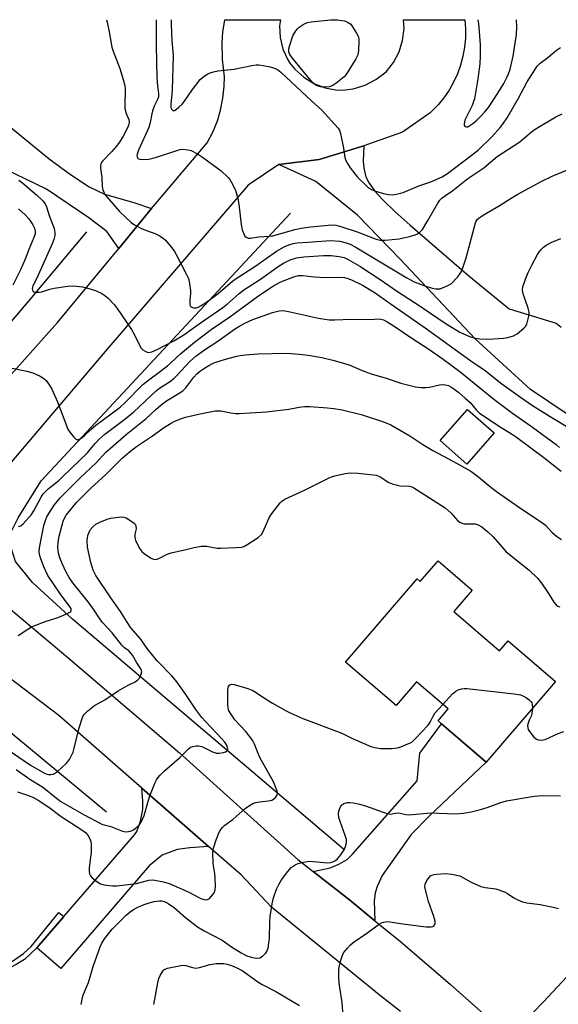
# Model space of a CAD drawing. Units: inches. Extents: x 1267769 to 1273769, y 577449 to 581449.
# Drawn here: x 1269214 to 1269393, y 581123 to 581449 of the extents above; entities that cross this region are included whole.
import ezdxf

# ---------------------------------------------------------------- set-up
doc = ezdxf.new("R2010")
doc.units = ezdxf.units.IN
doc.header["$MEASUREMENT"] = 0
for name, color, linetype in [('BLDG-Footprint', 5, 'Continuous'), ('HYDRO-Canal', 164, 'Continuous'), ('TRANS-Driveway', 251, 'Continuous'), ('TRANS-Non Street Sidewalk', 7, 'Continuous'), ('TRANS-Road', 130, 'Continuous'), ('Undefined', 1, 'Continuous')]:
    doc.layers.add(name, color=color, linetype=linetype)

msp = doc.modelspace()

# ---------------------------------------------------------------- linework, layer by layer
at = {"layer": 'BLDG-Footprint'}
for points, elevation in [([(1269371.42, 581312.47), (1269362.31, 581302.14), (1269353.49, 581309.92), (1269362.59, 581320.25)], 578.8), ([(1269352.79, 581270.09), (1269364.11, 581260.35), (1269358.04, 581253.29), (1269373.15, 581240.29), (1269376.01, 581243.61), (1269391.71, 581230.11), (1269368.71, 581203.37), (1269353.91, 581216.1), (1269352.77, 581217.08), (1269356.15, 581221), (1269345.69, 581230), (1269338.89, 581222.09), (1269322.14, 581236.5), (1269345.88, 581264.09), (1269346.89, 581263.23)], 583.83)]:
    msp.add_lwpolyline(points, close=True, dxfattribs=dict(at, elevation=elevation))
at = {"layer": 'HYDRO-Canal'}
for points in [[(1269321.51, 581174.57), (1269231.76, 581250.74), (1269218.45, 581262.85), (1269212.87, 581269.84), (1269211.29, 581274.66), (1269211.32, 581279.48), (1269213.75, 581284.28), (1269221.3, 581296.54), (1269303.89, 581385.2)], [(1269161.36, 581290.28), (1269218.24, 581357.31), (1269236.49, 581379.02)], [(1269242.96, 581186.85), (1269186.62, 581233.37), (1269180.61, 581235.33), (1269175.78, 581233.19), (1269159.12, 581223.16), (1269105.37, 581165.9), (1269013.52, 581051.53)]]:
    msp.add_lwpolyline(points, dxfattribs=at)
at = {"layer": 'TRANS-Driveway'}
for points in [[(1269257.91, 581386.73), (1269247.05, 581373.58), (1269243.07, 581379.12), (1269237.08, 581383.74), (1269223.13, 581393.21), (1269205.65, 581401.63), (1269191.64, 581406.25), (1269170.84, 581420.76), (1269176.28, 581429.28), (1269183.07, 581437.45), (1269212.36, 581412.71), (1269224.02, 581403.25), (1269231, 581398.01), (1269237.23, 581393.99), (1269242.3, 581391.55), (1269252.01, 581388.72)], [(1269331.86, 581150.81), (1269323.42, 581157.71), (1269311.43, 581167.11), (1269317, 581168.39), (1269319.9, 581169.58), (1269322.64, 581171.13), (1269324.45, 581172.84), (1269345.83, 581197.2), (1269346.8, 581206.39), (1269353.91, 581216.1), (1269368.71, 581203.37), (1269349.95, 581185.6), (1269343.86, 581179.42), (1269334.33, 581165.87), (1269332.62, 581162.17), (1269331.95, 581160.09), (1269331.63, 581157.29)], [(1269276.8, 581175.43), (1269270.57, 581175), (1269266.4, 581174.46), (1269261.45, 581172.57), (1269257.16, 581169.04), (1269227.87, 581135.04), (1269219.95, 581141.86), (1269228.86, 581152.19), (1269252.3, 581179.34), (1269253.05, 581180.41), (1269254.23, 581183.84), (1269254.96, 581187.65), (1269254.98, 581190.45), (1269254.7, 581194.74)], [(1269430.6, 581158.23), (1269429.01, 581156.38), (1269412.22, 581136.96), (1269397.34, 581119.32), (1269393.21, 581112.31), (1269390.73, 581106.34), (1269389.32, 581100.37), (1269373.25, 581115.22), (1269371.95, 581116.4), (1269379.22, 581117.29), (1269384.09, 581120.26), (1269387.75, 581123.97), (1269415.61, 581153.9), (1269428.32, 581169.97), (1269436.03, 581164.33), (1269432.27, 581160.16)]]:
    msp.add_lwpolyline(points, close=True, dxfattribs=at)
msp.add_lwpolyline([(1269401.57, 581314.62), (1269383.45, 581326.79), (1269365.09, 581343.58), (1269340.2, 581370.05), (1269326.13, 581384.58), (1269312.34, 581395.71), (1269300.01, 581401.36), (1269313.38, 581403.05), (1269328.23, 581407.54), (1269328.01, 581402.49), (1269328.18, 581400.18), (1269328.92, 581397.27), (1269329.97, 581395.22), (1269331.89, 581392.57), (1269334.53, 581389.64), (1269338.56, 581385.69), (1269343.5, 581381.24), (1269362.96, 581364.44), (1269376.29, 581353.52), (1269391.88, 581348.85), (1269393.51, 581347.43)], dxfattribs=at)
at = {"layer": 'TRANS-Non Street Sidewalk'}
msp.add_lwpolyline([(1269228.86, 581152.19), (1269219.95, 581141.86), (1269215.77, 581138.05), (1269213.1, 581136.31), (1269209.92, 581134.73), (1269207.04, 581133.73), (1269204.98, 581133.31), (1269197.35, 581134.49), (1269195.8, 581134.07), (1269191.23, 581128.04), (1269190.12, 581128.97), (1269195.13, 581135.46), (1269196.75, 581136.25), (1269198.31, 581136.17), (1269202.23, 581135.31), (1269205.36, 581135.06), (1269207.38, 581135.25), (1269209.32, 581136.04), (1269211.84, 581137.46), (1269215.46, 581140.01), (1269218, 581142.29), (1269227.19, 581153.62)], close=True, dxfattribs=at)
at = {"layer": 'TRANS-Road'}
for points in [[(1269191.46, 581309.51), (1269226.75, 581349), (1269247.05, 581373.58), (1269257.91, 581386.73), (1269259.86, 581389.09), (1269276.28, 581408.53), (1269278.16, 581412.1), (1269279.69, 581415.84), (1269280.75, 581419.34), (1269281.55, 581423.3), (1269281.96, 581427.31), (1269282.01, 581430.44), (1269281.39, 581436.1), (1269281.33, 581441.81), (1269281.55, 581445.15), (1269282.16, 581449.33), (1269300.58, 581449.32), (1269300.31, 581447.32), (1269300.51, 581443.42), (1269301.42, 581439.61), (1269303.01, 581436.04), (1269303.66, 581434.96), (1269305.34, 581432.92), (1269308.29, 581430.27), (1269311.68, 581428.19), (1269315.38, 581426.76), (1269319.37, 581426.01), (1269322.06, 581426.08), (1269324.72, 581426.47), (1269328.59, 581427.64), (1269332.18, 581429.47), (1269335.58, 581432.08), (1269338.03, 581435.19), (1269339.87, 581438.7), (1269341.05, 581442.48), (1269341.53, 581446.41), (1269341.35, 581449.32), (1269361.64, 581449.32), (1269361.85, 581446.28), (1269361.82, 581443.24), (1269361.53, 581440.21), (1269360.98, 581437.22), (1269360.19, 581434.28), (1269359.17, 581431.42), (1269357.91, 581428.66), (1269356.41, 581426.01), (1269354.72, 581423.48), (1269352.81, 581421.11), (1269350.21, 581418.43), (1269341.06, 581412.06), (1269328.23, 581407.54), (1269313.38, 581403.05), (1269300.01, 581401.36), (1269289.92, 581394.51), (1269243.74, 581340.82), (1269203.95, 581294.07)], [(1269207.01, 581257.52), (1269230.22, 581238.08), (1269267.17, 581206.44), (1269306.29, 581171.14), (1269311.43, 581167.11), (1269323.42, 581157.71), (1269331.86, 581150.81), (1269340.3, 581143.91), (1269356.92, 581129.75), (1269371.95, 581116.4)], [(1269340.31, 581120.82), (1269333.87, 581125.81), (1269297.58, 581155.35), (1269287.6, 581165.99), (1269276.8, 581175.43), (1269254.7, 581194.74), (1269227.2, 581218.78), (1269195.38, 581242.85)]]:
    msp.add_lwpolyline(points, dxfattribs=at)
at = {"layer": 'Undefined'}
for points, elevation in [([(1269242.97, 581449.33), (1269243.2, 581448.53), (1269243.91, 581445.31), (1269244.73, 581440.25), (1269245.18, 581438.9), (1269247.43, 581433.16), (1269248.51, 581429.51), (1269249.01, 581427.53), (1269249.17, 581426.16), (1269249.01, 581421.02), (1269249.08, 581419.9), (1269249.44, 581418.3), (1269250.32, 581416.25), (1269250.48, 581415.51), (1269250.38, 581414.59), (1269249.96, 581413.54), (1269248.51, 581410.72), (1269247.26, 581408.73), (1269246.19, 581407.32), (1269244.66, 581405.53), (1269241.66, 581402.44), (1269241.33, 581402), (1269241.1, 581401.51), (1269240.97, 581400.98), (1269240.94, 581400.15), (1269241.46, 581397), (1269241.59, 581394.12), (1269241.8, 581392.99), (1269242.44, 581391.46), (1269243.71, 581389.83), (1269247.24, 581385.83), (1269251.11, 581382.13), (1269252.3, 581381.33), (1269254.57, 581380.2), (1269255.9, 581379.64), (1269259.27, 581378.41), (1269260.77, 581377.63), (1269261.89, 581376.85), (1269262.52, 581376.3), (1269264.62, 581373.78), (1269265.5, 581372.58), (1269266.09, 581371.55), (1269269.48, 581364.97), (1269270.09, 581363.64), (1269270.51, 581361.99), (1269270.84, 581359.46), (1269270.83, 581358.62), (1269270.55, 581356.4), (1269270.6, 581355), (1269270.74, 581354.53), (1269271.02, 581354.18), (1269271.44, 581353.96), (1269271.94, 581353.85), (1269272.67, 581353.87), (1269273.34, 581354.08), (1269274.35, 581354.62), (1269276.05, 581355.72), (1269279.97, 581358.59), (1269283.92, 581362.07), (1269285.22, 581363.1), (1269292.44, 581367.81), (1269299.25, 581372.6), (1269301.8, 581374.03), (1269303.34, 581374.79), (1269304.75, 581375.24), (1269306.08, 581375.43), (1269309.81, 581375.61), (1269317.02, 581376.15), (1269320.3, 581375.92), (1269322.3, 581375.43), (1269323.64, 581374.94), (1269325.38, 581374.03), (1269342.4, 581363.8), (1269344.89, 581362.47), (1269348.43, 581361.12), (1269350.86, 581360.35), (1269352.01, 581360.17), (1269352.87, 581360.14), (1269353.43, 581360.21), (1269354.22, 581360.45), (1269356.04, 581361.23), (1269357.22, 581361.96), (1269359.18, 581364), (1269359.89, 581364.87), (1269360.33, 581365.58), (1269360.97, 581367.16), (1269362.05, 581370.43), (1269365.18, 581382.08), (1269365.4, 581382.57), (1269365.78, 581383.14), (1269366.85, 581384.03), (1269368.78, 581385.25), (1269373.41, 581387.84), (1269377.04, 581390.23), (1269379.26, 581391.58), (1269386.9, 581395.74), (1269390.55, 581397.47), (1269395.65, 581399.61)], 570), ([(1269259.43, 581449.33), (1269259.45, 581449.12), (1269259.48, 581440.7), (1269259.67, 581430.29), (1269259.82, 581427.31), (1269260.18, 581424.87), (1269260.15, 581423.81), (1269259.85, 581422.84), (1269258.75, 581420.67), (1269258.22, 581419.18), (1269257.95, 581418.1), (1269257.46, 581415.29), (1269256.99, 581413.63), (1269253.63, 581406.08), (1269253.15, 581404.76), (1269253.05, 581404.25), (1269253.08, 581403.8), (1269253.36, 581403.37), (1269254.05, 581403.11), (1269255.21, 581403.02), (1269257.01, 581403.1), (1269259.26, 581403.7), (1269266.58, 581406.16), (1269267.37, 581406.34), (1269268.21, 581406.4), (1269269.91, 581406.26), (1269271, 581405.95), (1269273.07, 581404.9), (1269274.78, 581403.77), (1269280.91, 581399.25), (1269283.27, 581397.06), (1269283.81, 581396.39), (1269284.25, 581395.66), (1269285.65, 581392.82), (1269286.48, 581390.14), (1269286.82, 581388.22), (1269287.53, 581381.5), (1269287.93, 581379.75), (1269288.41, 581378.34), (1269288.8, 581377.61), (1269289.18, 581377.26), (1269289.9, 581376.98), (1269290.7, 581376.95), (1269293.48, 581377.41), (1269296.74, 581377.59), (1269298.02, 581377.75), (1269305.36, 581379.86), (1269307.5, 581380.32), (1269310.58, 581380.7), (1269317.64, 581381.35), (1269318.9, 581381.26), (1269320.61, 581380.79), (1269325.97, 581379.03), (1269329.99, 581377.56), (1269332.34, 581376.59), (1269333.58, 581376.28), (1269335.29, 581376.29), (1269339.91, 581376.74), (1269343.29, 581377.47), (1269345.22, 581378.02), (1269345.96, 581378.39), (1269346.63, 581378.85), (1269347.23, 581379.39), (1269347.59, 581379.84), (1269349.41, 581382.81), (1269352.66, 581388.58), (1269353.33, 581389.49), (1269354.13, 581390.27), (1269355.23, 581391.14), (1269357.64, 581392.74), (1269362.62, 581396.74), (1269367.9, 581400.26), (1269372.39, 581403.99), (1269379.87, 581408.9), (1269383.77, 581412.15), (1269384.96, 581413.03), (1269391.8, 581417.17), (1269393.92, 581418.17)], 568), ([(1269264.38, 581449.33), (1269264.4, 581447.7), (1269264.58, 581442.38), (1269265.04, 581437.44), (1269264.68, 581425.96), (1269264.26, 581421.28), (1269264.33, 581420.22), (1269264.57, 581419.62), (1269264.96, 581419.27), (1269265.48, 581419.27), (1269266.09, 581419.56), (1269266.96, 581420.3), (1269267.99, 581421.37), (1269268.76, 581422.3), (1269271.47, 581426.24), (1269273.99, 581429.49), (1269274.61, 581430.09), (1269275.29, 581430.61), (1269276.5, 581431.37), (1269277.27, 581431.75), (1269278.37, 581432.08), (1269279.8, 581432.37), (1269285.22, 581432.97), (1269291.14, 581434.2), (1269292.56, 581434.42), (1269293.42, 581434.41), (1269294.88, 581434.2), (1269297.21, 581433.76), (1269298.34, 581433.43), (1269299.56, 581432.78), (1269300.69, 581431.93), (1269310.93, 581422.29), (1269314.33, 581419.34), (1269319.65, 581413.41), (1269320.12, 581412.69), (1269320.48, 581411.61), (1269321.42, 581406.75), (1269321.93, 581403.68), (1269322.23, 581402.64), (1269322.75, 581401.66), (1269323.68, 581400.25), (1269326.16, 581397.19), (1269329.1, 581394.25), (1269329.77, 581393.67), (1269330.48, 581393.2), (1269331.77, 581392.67), (1269334.75, 581391.75), (1269336.35, 581391.43), (1269337.64, 581391.34), (1269338.99, 581391.5), (1269341.19, 581392.13), (1269346.44, 581394.25), (1269350.35, 581395.6), (1269354.1, 581397.29), (1269355.88, 581398.42), (1269366.12, 581406.12), (1269370.63, 581410.56), (1269373.4, 581413.67), (1269374.5, 581415.06), (1269375.65, 581416.86), (1269379.39, 581423.28), (1269382.28, 581428.7), (1269385.65, 581433.9), (1269386.62, 581434.88), (1269389.16, 581436.84), (1269391.96, 581439.24), (1269393.31, 581440.13)], 566), ([(1269366.01, 581449.32), (1269366.19, 581448.05), (1269366.76, 581441.13), (1269366.78, 581437.35), (1269366.6, 581434.71), (1269366, 581429.69), (1269364.81, 581423.16), (1269364.45, 581421.93), (1269364.05, 581420.94), (1269361.65, 581416.02), (1269361.5, 581415.5), (1269361.42, 581414.8), (1269361.48, 581414.38), (1269361.66, 581414.07), (1269362.14, 581413.82), (1269362.66, 581413.87), (1269363.36, 581414.25), (1269364.29, 581414.95), (1269365.64, 581416.1), (1269367.12, 581417.54), (1269368.26, 581418.8), (1269369.44, 581420.26), (1269371.14, 581422.73), (1269373.31, 581426.18), (1269374.52, 581428.2), (1269375.53, 581430.16), (1269376.09, 581431.41), (1269376.62, 581432.97), (1269377.66, 581437.3), (1269378.72, 581444.41), (1269378.86, 581446.89), (1269378.77, 581449.32)], 564), ([(1269213.9, 581396.22), (1269215.3, 581395.21), (1269219.76, 581391.31), (1269221.92, 581389.28), (1269222.67, 581388.28), (1269223.08, 581387.34), (1269223.98, 581384.45), (1269225.63, 581380.18), (1269225.89, 581378.87), (1269225.85, 581377.81), (1269225.54, 581376.47), (1269225.02, 581375.12), (1269219.86, 581363.7), (1269218.6, 581361.15), (1269218.39, 581360.25), (1269218.44, 581359.8), (1269218.61, 581359.42), (1269218.93, 581359.17), (1269219.37, 581359.06), (1269220.69, 581359.07), (1269221.52, 581359.22), (1269224.23, 581360.02), (1269225.62, 581360.34), (1269230.2, 581361.03), (1269231.91, 581361.12), (1269235, 581360.79), (1269237.17, 581360.3), (1269239.32, 581359.63), (1269241.47, 581358.6), (1269242.47, 581357.98), (1269243.53, 581357.03), (1269245.49, 581354.95), (1269246.53, 581353.62), (1269251.25, 581346.74), (1269252.3, 581344.88), (1269253.9, 581341.51), (1269254.48, 581340.53), (1269255.06, 581339.95), (1269255.75, 581339.51), (1269256.49, 581339.18), (1269256.99, 581339.09), (1269258, 581339.3), (1269259.78, 581340.11), (1269265.27, 581342.95), (1269268.57, 581344.96), (1269273.69, 581348.63), (1269281.54, 581354), (1269282.95, 581355.14), (1269286.94, 581358.61), (1269288.49, 581359.8), (1269293.96, 581363.41), (1269299.87, 581367.6), (1269301.57, 581368.67), (1269303.78, 581369.75), (1269305.94, 581370.41), (1269308.37, 581370.75), (1269314.85, 581371.26), (1269317.42, 581371.22), (1269320.03, 581370.91), (1269321.73, 581370.52), (1269323.05, 581369.9), (1269326.84, 581367.63), (1269333.65, 581363.25), (1269339.33, 581359.32), (1269346.85, 581354.41), (1269355.46, 581348.56), (1269360.04, 581345.86), (1269362.17, 581344.8), (1269363.55, 581344.24), (1269364.68, 581343.91), (1269365.83, 581343.67), (1269366.67, 581343.59), (1269368.91, 581343.54), (1269371.18, 581343.64), (1269374.44, 581343.84), (1269375.85, 581344.09), (1269377.74, 581344.63), (1269378.99, 581345.26), (1269381.18, 581347.11), (1269381.75, 581347.73), (1269382.15, 581348.47), (1269382.78, 581350.71), (1269382.94, 581351.56), (1269382.99, 581352.41), (1269382.67, 581353.8), (1269380.98, 581358.47), (1269380.77, 581359.78), (1269380.87, 581360.87), (1269381.72, 581363.41), (1269382.63, 581365.63), (1269383.81, 581368.06), (1269385.71, 581371.51), (1269386.38, 581372.59), (1269386.89, 581373.19), (1269387.72, 581373.98), (1269388.62, 581374.67), (1269390.44, 581375.6), (1269393.41, 581376.9)], 572), ([(1269213.85, 581386.66), (1269216.08, 581384.68), (1269217.22, 581383.31), (1269218.6, 581381.35), (1269219.11, 581380.31), (1269219.35, 581379.21), (1269219.31, 581378.41), (1269218.96, 581377.15), (1269217.27, 581373.17), (1269216.04, 581370.02), (1269214.46, 581366.47), (1269211.94, 581361.38)], 574), ([(1269210.62, 581334.14), (1269216.61, 581332.9), (1269218.55, 581332.29), (1269220.96, 581331.2), (1269222.22, 581330.5), (1269223.03, 581329.76), (1269224.03, 581328.42), (1269224.85, 581326.94), (1269226.78, 581322.78), (1269230.16, 581313.63), (1269230.79, 581312.65), (1269232.12, 581311.05), (1269232.71, 581310.47), (1269233.33, 581310.16), (1269234.01, 581310.33), (1269234.94, 581310.94), (1269235.8, 581311.67), (1269237.78, 581313.61), (1269239.47, 581315.03), (1269247.52, 581321.01), (1269249.2, 581322.56), (1269254.99, 581328.48), (1269257.02, 581330.08), (1269260.44, 581332.55), (1269263.17, 581334.68), (1269264.25, 581335.61), (1269267.44, 581338.63), (1269272.1, 581342.47), (1269277.64, 581346.7), (1269283.84, 581350.87), (1269293.78, 581358.13), (1269298.3, 581361.12), (1269300.27, 581362.23), (1269301.79, 581362.94), (1269304.98, 581364.18), (1269306.54, 581364.57), (1269308.03, 581364.6), (1269311.78, 581364.19), (1269315.35, 581363.92), (1269320.98, 581364.01), (1269321.83, 581363.93), (1269322.6, 581363.75), (1269324.16, 581363.14), (1269327.8, 581361.34), (1269331.94, 581358.89), (1269336.89, 581355.26), (1269348.56, 581347.25), (1269364.44, 581335.75), (1269367.9, 581333.47), (1269373.88, 581328.69), (1269380.06, 581324.29), (1269384.1, 581321.54), (1269389.93, 581317.83), (1269397.39, 581313.31)], 574), ([(1269213.81, 581281.48), (1269214.55, 581281.66), (1269215.36, 581282.33), (1269218.12, 581285.36), (1269218.88, 581286.59), (1269221.34, 581291.17), (1269222.05, 581292.24), (1269222.62, 581292.92), (1269223.69, 581293.92), (1269227.17, 581296.67), (1269228.56, 581297.95), (1269236.63, 581305.83), (1269237.49, 581306.79), (1269239.3, 581309.08), (1269240.47, 581310.31), (1269242.44, 581311.99), (1269249.05, 581317.02), (1269252.06, 581319.41), (1269259.44, 581326.4), (1269260.58, 581327.27), (1269263.89, 581329.41), (1269265.3, 581330.45), (1269266.32, 581331.42), (1269270.69, 581336.17), (1269272.65, 581337.93), (1269275.78, 581340.18), (1269279.88, 581342.88), (1269285.34, 581346.81), (1269286.78, 581347.72), (1269288.79, 581348.8), (1269291.4, 581350), (1269297.96, 581352.3), (1269300.17, 581352.83), (1269301.54, 581352.95), (1269303.2, 581352.7), (1269313.24, 581350.47), (1269316.68, 581349.92), (1269318.45, 581349.87), (1269324.1, 581350.09), (1269330.1, 581349.97), (1269333.42, 581350.18), (1269334.69, 581349.9), (1269335.93, 581349.29), (1269337.9, 581348.05), (1269344.09, 581343.8), (1269349.77, 581340.23), (1269354.47, 581336.89), (1269360, 581332.77), (1269364.71, 581328.87), (1269371.23, 581323.65), (1269377.47, 581318.97), (1269384.01, 581314.34), (1269391.87, 581308.55), (1269392.97, 581307.64)], 576), ([(1269213.75, 581245.3), (1269216.87, 581247.48), (1269218.12, 581248.21), (1269222.94, 581250.05), (1269226.63, 581251.18), (1269230.11, 581252.64), (1269230.81, 581253.02), (1269231.17, 581253.33), (1269231.28, 581253.5), (1269231.33, 581253.86), (1269231.22, 581254.28), (1269230.99, 581254.73), (1269227.74, 581259), (1269223.58, 581265.22), (1269222.26, 581268.03), (1269221.08, 581271.08), (1269220.74, 581272.19), (1269220.65, 581273.21), (1269220.78, 581274.33), (1269222.24, 581281.73), (1269222.87, 581283.74), (1269223.27, 581284.63), (1269224.07, 581286.1), (1269225.62, 581288.52), (1269227.68, 581290.98), (1269234.14, 581297.43), (1269239.54, 581302.54), (1269242.81, 581306.05), (1269244.26, 581307.44), (1269249.46, 581311.97), (1269256.13, 581317.22), (1269259.29, 581320.23), (1269261.06, 581321.77), (1269262.8, 581323.02), (1269267.05, 581325.59), (1269268.26, 581326.43), (1269269.2, 581327.4), (1269271.9, 581330.91), (1269272.89, 581331.97), (1269273.75, 581332.74), (1269275.4, 581333.93), (1269276.84, 581334.8), (1269278.3, 581335.52), (1269279.56, 581336.02), (1269283.11, 581337.07), (1269286.16, 581337.87), (1269287.28, 581338.1), (1269289.02, 581338.29), (1269293.08, 581338.61), (1269302.21, 581338.82), (1269304.14, 581338.8), (1269306.82, 581338.58), (1269309.73, 581338.18), (1269314.33, 581337.41), (1269317.98, 581336.54), (1269321.49, 581335.59), (1269323.37, 581334.97), (1269327.66, 581333.16), (1269330.59, 581332.03), (1269335.62, 581330.53), (1269340.44, 581328.88), (1269345.3, 581327.72), (1269347.03, 581327.44), (1269348.8, 581327.47), (1269349.98, 581327.64), (1269353.21, 581328.32), (1269354.38, 581328.47), (1269355.22, 581328.41), (1269356.29, 581328.1), (1269357.05, 581327.73), (1269358.01, 581327.09), (1269359.62, 581325.84), (1269361.8, 581324), (1269363.37, 581322.52), (1269365.5, 581319.96), (1269366.55, 581319.02), (1269373.36, 581314.49), (1269377.16, 581312.13), (1269378.78, 581311.02), (1269387.84, 581304.31), (1269393.61, 581299.73)], 578), ([(1269207.96, 581209.08), (1269217.83, 581202.38), (1269222.2, 581199.8), (1269223.2, 581199.35), (1269223.72, 581199.25), (1269224.53, 581199.23), (1269225.31, 581199.36), (1269225.81, 581199.56), (1269226.74, 581200.25), (1269229.59, 581202.91), (1269230.18, 581203.58), (1269230.67, 581204.3), (1269231.53, 581205.85), (1269231.89, 581206.66), (1269232.3, 581208.04), (1269233.87, 581214.74), (1269234.91, 581217.87), (1269235.28, 581218.67), (1269235.59, 581219.14), (1269236.79, 581220.32), (1269239.04, 581222.1), (1269242.4, 581224.05), (1269246.88, 581227.02), (1269249.88, 581228.72), (1269252.48, 581230.03), (1269253.2, 581230.48), (1269253.75, 581231.08), (1269254.17, 581231.79), (1269254.49, 581232.54), (1269254.66, 581233.29), (1269254.59, 581233.78), (1269254.36, 581234.27), (1269252.98, 581236.25), (1269251.57, 581238.79), (1269251.09, 581239.5), (1269250.37, 581240.22), (1269248.93, 581241.27), (1269248.04, 581242.12), (1269244.81, 581246.18), (1269241.69, 581249.63), (1269240.75, 581250.9), (1269238.92, 581253.74), (1269236.95, 581256.49), (1269231.78, 581262.81), (1269230.65, 581264.49), (1269229.62, 581266.26), (1269228.28, 581269.16), (1269227.53, 581271.02), (1269227.12, 581272.64), (1269226.89, 581274.55), (1269226.95, 581276.17), (1269227.22, 581277.81), (1269228.13, 581281.59), (1269228.76, 581283.53), (1269229.67, 581285.17), (1269231.59, 581287.67), (1269233.07, 581289.34), (1269236.08, 581292.49), (1269237.95, 581294.26), (1269242.65, 581298.5), (1269248.2, 581304.07), (1269250.43, 581306.03), (1269252.89, 581307.9), (1269258.22, 581311.51), (1269262.2, 581314.33), (1269264.41, 581315.72), (1269265.42, 581316.26), (1269267.51, 581317.13), (1269269.12, 581317.65), (1269274.03, 581318.76), (1269278.97, 581319.75), (1269279.82, 581319.81), (1269280.89, 581319.74), (1269284.12, 581319.06), (1269285.76, 581318.87), (1269286.9, 581318.84), (1269296.02, 581319.45), (1269303.32, 581320.33), (1269306.83, 581320.94), (1269308.59, 581321.15), (1269310.36, 581321.17), (1269316.22, 581320.76), (1269318.24, 581320.56), (1269321.05, 581320.13), (1269327.36, 581318.59), (1269334.72, 581316.16), (1269337.2, 581315.08), (1269343.41, 581311.45), (1269347.78, 581308.63), (1269351.02, 581306.65), (1269357.91, 581303.01), (1269363.63, 581299.79), (1269366.33, 581297.8), (1269370.31, 581294.43), (1269372.14, 581293.01), (1269379.38, 581287.91), (1269387.54, 581282.59), (1269388.4, 581281.85), (1269390.53, 581279.44), (1269392.03, 581278.23), (1269393.65, 581277.14)], 580), ([(1269213.11, 581200.98), (1269217.97, 581197.54), (1269221.53, 581195.34), (1269222.86, 581194.35), (1269225.86, 581191.83), (1269227.9, 581190.33), (1269235.59, 581185.88), (1269241.38, 581182.82), (1269242.16, 581182.56), (1269244.44, 581182.1), (1269248.25, 581180.52), (1269248.81, 581180.37), (1269249.62, 581180.3), (1269250.95, 581180.48), (1269251.96, 581180.99), (1269253.76, 581182.54), (1269254.59, 581183.66), (1269255.48, 581185.65), (1269256.9, 581190.83), (1269257.36, 581192.25), (1269259.15, 581196.68), (1269259.52, 581197.49), (1269259.98, 581198.23), (1269260.73, 581199.11), (1269262.16, 581200.54), (1269267.13, 581204.84), (1269270.18, 581207.82), (1269270.85, 581208.29), (1269271.6, 581208.57), (1269272.68, 581208.77), (1269273.49, 581208.79), (1269274.57, 581208.51), (1269278.04, 581206.78), (1269279.44, 581206.35), (1269280.3, 581206.32), (1269281.69, 581206.53), (1269282.44, 581206.75), (1269282.97, 581207.13), (1269283.11, 581207.77), (1269282.97, 581208.53), (1269282.65, 581209.3), (1269282.17, 581210.01), (1269281.21, 581211.12), (1269275.71, 581216.87), (1269274.58, 581218.17), (1269272.51, 581220.83), (1269269.28, 581225.83), (1269266.29, 581230.01), (1269264.74, 581231.82), (1269259.71, 581236.91), (1269256.5, 581240.98), (1269254.29, 581244.18), (1269251.08, 581247.92), (1269249.77, 581249.74), (1269247.61, 581253.26), (1269244.21, 581258.09), (1269239.42, 581265.2), (1269238.53, 581266.99), (1269237.78, 581269.52), (1269236.72, 581274.54), (1269236.57, 581276.77), (1269236.63, 581277.6), (1269236.82, 581278.44), (1269237.58, 581280.3), (1269238.43, 581281.36), (1269239.47, 581282.22), (1269240.74, 581282.89), (1269243.15, 581283.9), (1269244.28, 581284.21), (1269246.06, 581284.47), (1269247.83, 581284.63), (1269248.69, 581284.57), (1269249.48, 581284.28), (1269250.75, 581283.58), (1269252.14, 581282.58), (1269252.48, 581282.18), (1269252.68, 581281.71), (1269252.78, 581280.66), (1269252.39, 581278.88), (1269252.36, 581277.74), (1269252.58, 581276.92), (1269252.93, 581276.12), (1269254.02, 581274.02), (1269254.72, 581273.12), (1269255.6, 581272.41), (1269257.76, 581271), (1269258.49, 581270.64), (1269258.99, 581270.52), (1269259.65, 581270.58), (1269260.35, 581270.82), (1269263.11, 581272.22), (1269264.44, 581272.73), (1269269.8, 581273.88), (1269271.98, 581274.44), (1269274.33, 581274.87), (1269275.21, 581274.95), (1269276.09, 581274.92), (1269279.6, 581274.3), (1269280.77, 581274.21), (1269285.97, 581274.43), (1269287.68, 581274.59), (1269288.49, 581274.83), (1269289.76, 581275.54), (1269293.19, 581277.83), (1269294.27, 581278.77), (1269294.88, 581279.75), (1269296.79, 581284.11), (1269297.51, 581285.38), (1269300.47, 581289.25), (1269301.07, 581289.84), (1269302.06, 581290.45), (1269308.51, 581293.5), (1269316.5, 581297.49), (1269317.55, 581297.94), (1269318.65, 581298.27), (1269322.02, 581299.04), (1269323.74, 581299.17), (1269326.36, 581299.07), (1269332.33, 581298.39), (1269333.07, 581298.12), (1269333.78, 581297.76), (1269336.25, 581296.16), (1269337.63, 581295.62), (1269340.22, 581294.91), (1269343.36, 581294.76), (1269344.09, 581294.6), (1269344.81, 581294.29), (1269347.24, 581292.65), (1269355.16, 581287.66), (1269357, 581286.02), (1269359.31, 581283.37), (1269360.23, 581282.71), (1269361.01, 581282.41), (1269361.55, 581282.31), (1269364.32, 581282.37), (1269365.13, 581282.3), (1269366.12, 581281.99), (1269367.27, 581281.3), (1269369.29, 581279.64), (1269371.07, 581278.02), (1269373.9, 581274.68), (1269375.39, 581273.09), (1269382.92, 581266.99), (1269385.81, 581264.24), (1269387.08, 581262.69), (1269389.34, 581259.29), (1269391.17, 581256.37), (1269391.88, 581255.51), (1269392.47, 581255.09), (1269393.17, 581254.78)], 582), ([(1269213.45, 581193.52), (1269216.1, 581192.69), (1269218.53, 581191.74), (1269220.4, 581190.81), (1269224.21, 581188.2), (1269227.66, 581185.6), (1269234.83, 581180.97), (1269235.97, 581180.05), (1269236.77, 581179.22), (1269237.39, 581178.22), (1269237.77, 581177.12), (1269237.9, 581175.98), (1269237.95, 581173.67), (1269237.23, 581168.24), (1269237.2, 581167.14), (1269237.34, 581166.37), (1269237.68, 581165.68), (1269238.22, 581165.07), (1269239.79, 581163.85), (1269240.99, 581163.11), (1269241.78, 581162.84), (1269242.92, 581162.65), (1269244.94, 581162.45), (1269246.4, 581162.44), (1269252.91, 581163.2), (1269256.99, 581164.29), (1269258.14, 581164.39), (1269259.02, 581164.31), (1269261.88, 581163.72), (1269263.74, 581163.17), (1269269.77, 581160.56), (1269274.24, 581158.18), (1269275.33, 581157.83), (1269275.88, 581157.78), (1269276.4, 581157.83), (1269277.06, 581158.17), (1269277.8, 581158.94), (1269278.59, 581160.07), (1269278.99, 581161.07), (1269279.08, 581162.19), (1269278.96, 581165.08), (1269278.83, 581166.5), (1269278.26, 581169.78), (1269278.19, 581173.46), (1269278.44, 581174.88), (1269279.33, 581177.68), (1269280.02, 581179.62), (1269280.55, 581180.6), (1269281.38, 581181.68), (1269282.16, 581182.46), (1269284.95, 581184.53), (1269288.94, 581188.02), (1269290.37, 581189.05), (1269291.63, 581189.77), (1269292.44, 581190.06), (1269293.61, 581190.25), (1269296.59, 581190.53), (1269297.72, 581190.79), (1269298.34, 581191.13), (1269298.94, 581191.7), (1269299.41, 581192.37), (1269299.57, 581192.85), (1269299.57, 581193.35), (1269299.37, 581194.14), (1269298.27, 581196.8), (1269293.8, 581204.88), (1269293.19, 581206.22), (1269291.98, 581209.37), (1269291.48, 581210.38), (1269290.64, 581211.57), (1269288.98, 581213.62), (1269285.53, 581217.41), (1269284.14, 581219.36), (1269283.43, 581220.63), (1269283.22, 581221.46), (1269283.16, 581222.32), (1269283.21, 581227.39), (1269283.38, 581228.47), (1269283.81, 581229.03), (1269284.47, 581229.26), (1269285.27, 581229.15), (1269289.76, 581227.72), (1269291.41, 581227.12), (1269292.59, 581226.46), (1269295.3, 581224.61), (1269297.95, 581222.94), (1269302.47, 581220.36), (1269304.01, 581219.57), (1269308.04, 581217.86), (1269320.93, 581212.96), (1269324.67, 581211.11), (1269330.55, 581208.61), (1269331.88, 581208.19), (1269333.72, 581207.87), (1269337.51, 581207.9), (1269339.37, 581208.1), (1269340.45, 581208.44), (1269342.05, 581209.06), (1269343.35, 581209.62), (1269344.08, 581210.04), (1269345.36, 581211.19), (1269349.54, 581215.64), (1269350.2, 581216.57), (1269351.19, 581218.65), (1269351.74, 581219.57), (1269354.38, 581222.52)], 584), ([(1269354.38, 581222.52), (1269357.59, 581225.98), (1269358.7, 581226.94), (1269359.48, 581227.32), (1269360.6, 581227.67), (1269361.47, 581227.82), (1269362.35, 581227.82), (1269378.04, 581226.02), (1269380.05, 581225.66), (1269381.07, 581225.26), (1269382.07, 581224.72), (1269382.93, 581224.04), (1269383.49, 581223.47), (1269383.79, 581223.05), (1269383.98, 581222.57), (1269384.04, 581221.19)], 584), ([(1269384.04, 581221.19), (1269383.88, 581219.7), (1269383.69, 581218.86), (1269382.92, 581217.3), (1269382.58, 581216.27), (1269382.44, 581215.48), (1269382.47, 581214.71), (1269382.65, 581214.21), (1269383.08, 581213.5), (1269384.51, 581211.69), (1269385.34, 581210.99), (1269386.08, 581210.75), (1269387.16, 581210.68), (1269388.25, 581210.89), (1269392.6, 581212.85), (1269394.41, 581213.52)], 584), ([(1269234.63, 581123.07), (1269235, 581125.4), (1269235.34, 581126.52), (1269237.07, 581130.41), (1269238.52, 581135.73), (1269240.91, 581142.14), (1269241.48, 581143.38), (1269242.31, 581144.81), (1269244.86, 581147.99), (1269247.05, 581150.3), (1269249.53, 581152.7), (1269250.82, 581153.83), (1269251.97, 581154.6), (1269253.39, 581155.33), (1269255.5, 581156.2), (1269257.16, 581156.78), (1269258.81, 581157.18), (1269260.48, 581157.42), (1269261.3, 581157.38), (1269262.36, 581157.11), (1269263.38, 581156.58), (1269265.54, 581155.13), (1269269.19, 581151.9), (1269273.14, 581148.86), (1269275.32, 581147.54), (1269281.25, 581144.4), (1269284.42, 581142.18), (1269287.53, 581140.26), (1269289.42, 581139.25), (1269290.85, 581138.75), (1269292.59, 581138.49), (1269293.71, 581138.59), (1269294.62, 581139.09), (1269295.62, 581139.99), (1269296.1, 581140.62), (1269296.47, 581141.7), (1269296.79, 581143.45), (1269296.96, 581144.93), (1269297.1, 581150.51), (1269297.22, 581152.28), (1269297.82, 581156.41), (1269298.33, 581158.43), (1269299.31, 581161.26), (1269300.02, 581162.79), (1269300.99, 581164.44), (1269303.02, 581167.18), (1269304.15, 581168.42), (1269305.49, 581169.36), (1269306.49, 581169.83), (1269308.17, 581170.28), (1269310.17, 581170.55), (1269316.3, 581170.07), (1269317.16, 581170.12), (1269317.92, 581170.32), (1269318.86, 581170.77), (1269319.48, 581171.3), (1269320.54, 581172.67), (1269321.64, 581174.38), (1269322.1, 581175.43), (1269322.35, 581176.23), (1269322.47, 581177.03), (1269322.43, 581177.8), (1269322.06, 581179.11), (1269320.33, 581183.7), (1269319.95, 581185.08), (1269319.78, 581186.2), (1269319.93, 581187.28), (1269320.45, 581188.57), (1269320.92, 581189.2), (1269321.61, 581189.63), (1269322.7, 581189.97), (1269323.56, 581190.04), (1269324.73, 581189.9), (1269326.77, 581189.48), (1269328.76, 581188.92), (1269334.58, 581186.76), (1269335.99, 581186.35), (1269337.12, 581186.17), (1269337.64, 581186.2), (1269338.85, 581186.48), (1269339.53, 581186.56), (1269340.27, 581186.49), (1269342.08, 581186.03), (1269342.9, 581185.95), (1269344.32, 581186.01), (1269350.32, 581186.54), (1269358.59, 581186.29), (1269361.17, 581186.45), (1269363.78, 581186.91), (1269366.87, 581187.71), (1269369.05, 581188.36), (1269373.27, 581189.86), (1269375.49, 581190.54), (1269384.63, 581192.13), (1269387.47, 581192.34), (1269393.31, 581192.2)], 586), ([(1269321.32, 581119.32), (1269321.04, 581123.78), (1269320.01, 581130.18), (1269319.94, 581132.17), (1269319.97, 581134.73), (1269320.11, 581135.85), (1269320.6, 581137.76), (1269321.02, 581139.11), (1269321.5, 581140.16), (1269321.99, 581140.88), (1269322.76, 581141.78), (1269323.78, 581142.86), (1269324.66, 581143.66), (1269329.22, 581146.76), (1269333.29, 581149.68), (1269334.05, 581150.11), (1269334.79, 581150.38), (1269335.82, 581150.56), (1269336.86, 581150.5), (1269341.93, 581149.67), (1269348.85, 581148.8), (1269350.55, 581148.81), (1269351.03, 581148.96), (1269351.43, 581149.2), (1269351.7, 581149.55), (1269351.82, 581149.97), (1269351.8, 581150.71), (1269351.66, 581151.49), (1269351.33, 581152.55), (1269349.59, 581157.2), (1269348.69, 581160.68), (1269348.43, 581162.12), (1269348.51, 581162.94), (1269349.1, 581164.18), (1269349.92, 581165.3), (1269350.32, 581165.66), (1269350.75, 581165.9), (1269351.46, 581166.14), (1269352.29, 581166.29), (1269355.26, 581166.48), (1269357.33, 581166.24), (1269359.95, 581165.68), (1269361, 581165.2), (1269363.76, 581163.59), (1269366.97, 581162.21), (1269368.34, 581161.85), (1269371.95, 581161.37), (1269374.78, 581160.43), (1269375.81, 581159.89), (1269377.87, 581158.39), (1269379.17, 581157.75), (1269380.8, 581157.1), (1269382.23, 581156.77), (1269386.65, 581156.25), (1269390.96, 581155.34), (1269392.64, 581154.87)], 588), ([(1269258.67, 581123.09), (1269259.96, 581130.29), (1269260.29, 581131.71), (1269260.73, 581132.74), (1269261.61, 581134.13), (1269261.97, 581134.52), (1269262.4, 581134.82), (1269263.19, 581135.12), (1269264.33, 581135.4), (1269268.1, 581136.1), (1269269.24, 581136.01), (1269271.49, 581135.32), (1269272.54, 581135.18), (1269273.8, 581135.35), (1269277.31, 581136.38), (1269279.29, 581136.62), (1269280.73, 581136.7), (1269281.87, 581136.66), (1269282.98, 581136.43), (1269284.35, 581136.01), (1269285.94, 581135.39), (1269287.87, 581134.3), (1269289.49, 581133.23), (1269293.05, 581130.64), (1269294.55, 581129.67), (1269299.08, 581127.39), (1269306.9, 581122.73)], 588)]:
    msp.add_lwpolyline(points, dxfattribs=dict(at, elevation=elevation))
at = {"layer": 'Undefined', "elevation": 566}
msp.add_lwpolyline([(1269314.95, 581426.99), (1269313.81, 581427.06), (1269313.04, 581427.28), (1269312.31, 581427.64), (1269311.65, 581428.15), (1269310.64, 581429.21), (1269304.53, 581436.61), (1269303.69, 581437.81), (1269303.41, 581438.59), (1269303.38, 581439.7), (1269303.66, 581440.84), (1269304.74, 581443.94), (1269305.71, 581445.64), (1269306.21, 581446.3), (1269306.79, 581446.88), (1269307.73, 581447.53), (1269308.75, 581448.08), (1269309.56, 581448.37), (1269310.72, 581448.58), (1269317.25, 581449.31), (1269319.53, 581449.26), (1269320.93, 581449.1), (1269321.82, 581448.9), (1269322.79, 581448.47), (1269323.92, 581447.84), (1269325.79, 581444.85), (1269326.32, 581443.83), (1269326.55, 581443.02), (1269326.59, 581442.14), (1269326.42, 581439.15), (1269326.17, 581437.7), (1269325.55, 581436.38), (1269322.94, 581432.03), (1269322.27, 581431.05), (1269321.68, 581430.42), (1269318.94, 581428.24), (1269317.72, 581427.47), (1269316.67, 581427.13)], close=True, dxfattribs=at)

doc.saveas('drawing.dxf')
